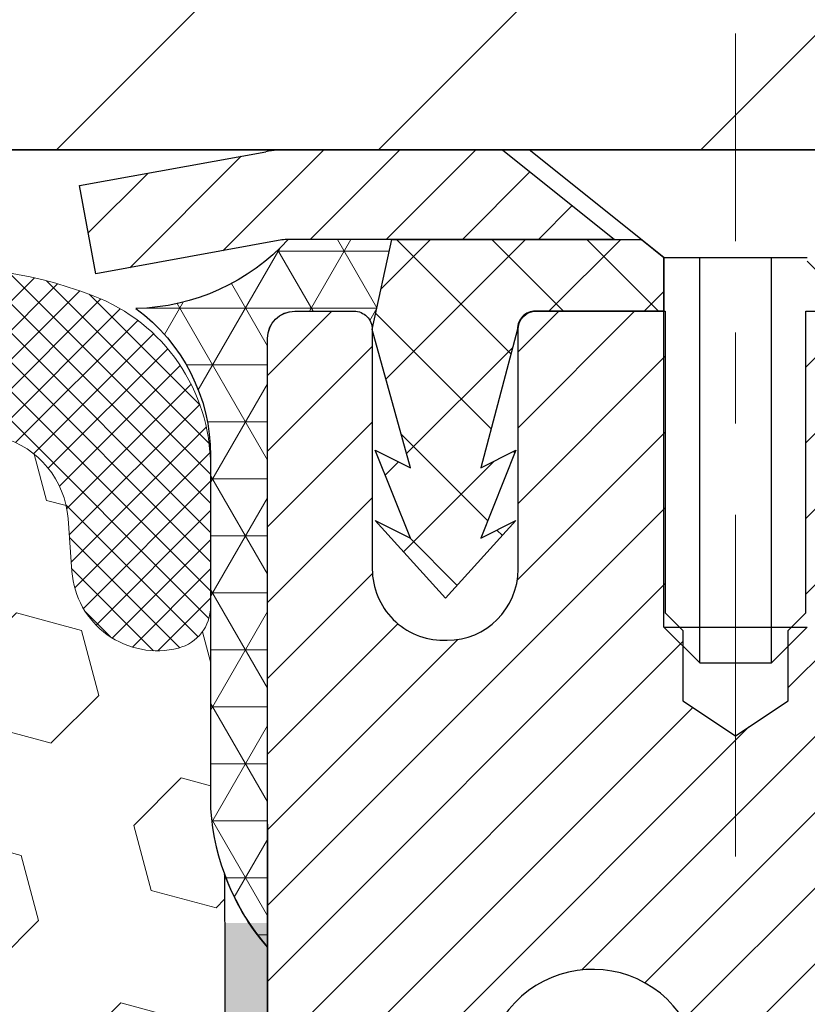
# Model space of a CAD drawing. Extents: x -308 to 3254, y -284 to 1977.
# Drawn here: x 17 to 17, y 15 to 17 of the extents above; entities that cross this region are included whole.
import ezdxf

# ---------------------------------------------------------------- set-up
doc = ezdxf.new("R2010")
doc.units = 0
doc.header["$LTSCALE"] = 5
doc.header["$MEASUREMENT"] = 0
doc.linetypes.add('CENTERX2', pattern=[4, 2.5, -0.5, 0.5, -0.5])
doc.layers.get('DEFPOINTS').update_dxf_attribs({"linetype": 'CONTINUOUS'})
for name, color, linetype, lineweight in [('CAPPING STRIP - H', 251, 'CONTINUOUS', 15), ('CAPPING STRIP - L', 7, 'CONTINUOUS', 25), ('CENTERLINE - L', 1, 'CENTERX2', 18), ('CONCRETE - L', 132, 'CONTINUOUS', 13), ('CORNER BEAD - H', 50, 'CONTINUOUS', 15), ('CORNER BEAD - L', 52, 'CONTINUOUS', 25), ('COVER PLATE - H', 251, 'CONTINUOUS', 13), ('COVER PLATE - L', 7, 'CONTINUOUS', 25), ('DIMS', 50, 'CONTINUOUS', 25), ('EPOXY ADHESIVE - H', 50, 'CONTINUOUS', 15), ('EPOXY ADHESIVE - L', 52, 'CONTINUOUS', 25), ('FOAM INSERT - H', 150, 'CONTINUOUS', 9), ('MIG RETAINER - H', 251, 'CONTINUOUS', 20), ('MIG RETAINER - L', 7, 'CONTINUOUS', 30), ('PVC SIDESHEET - H', 170, 'CONTINUOUS', 20), ('PVC SIDESHEET - L', 150, 'CONTINUOUS', 25), ('SCREW - L', 1, 'CONTINUOUS', 25), ('SILICONE BELLOWS - H', 20, 'CONTINUOUS', 13), ('SILICONE BELLOWS - L', 22, 'CONTINUOUS', 13), ('TEXT - 4', 241, 'CONTINUOUS', 25)]:
    doc.layers.add(name, color=color, linetype=linetype, lineweight=lineweight)
doc.styles.add('ROMANS', font='romans', dxfattribs={"width": 0.9})
doc.dimstyles.get("Standard").update_dxf_attribs({"dimtxt": 0.18, "dimasz": 0.18, "dimexe": 0.18, "dimexo": 0.0625, "dimgap": 0.09, "dimtad": 0, "dimtih": 1, "dimtoh": 1, "dimdec": 4, "dimzin": 0, "dimdsep": 46, "dimtxsty": 'Standard', "dimcen": 0.09, "dimadec": 0, "dimazin": 0, "dimtfac": 1, "dimtdec": 4, "dimtofl": 0, "dimtmove": 0, "dimatfit": 3, "dimfxl": 1, "dimtolj": 1, "dimtzin": 0, "dimarcsym": 0})

# ---------------------------------------------------------------- blocks, each defined once
blk = doc.blocks.new('*D7')
at = {"layer": 'DEFPOINTS', "color": 0, "transparency": 16777216}
for p in [(19.36695038841202, 16.37460996701282), (17.10494923418531, 12.37460996701282), (27.18822155256641, 12.37460996701282)]:
    blk.add_point(p, dxfattribs=at)
at = {"layer": 'DIMS', "color": 0, "lineweight": -2, "transparency": 16777216}
for p, q in [((19.60695038841202, 16.37460996701282), (27.42822155256641, 16.37460996701282)), ((27.18822155256641, 16.13460996701282), (27.18822155256641, 15.01581441790662)), ((27.18822155256641, 12.61460996701282), (27.18822155256641, 13.89581441790662)), ((17.34494923418531, 12.37460996701282), (27.42822155256641, 12.37460996701282))]:
    blk.add_line(p, q, dxfattribs=at)
at = {"layer": 'DIMS', "color": 0, "transparency": 16777216}
for points in [[(27.14822155256641, 16.13460996701282), (27.22822155256641, 16.13460996701282), (27.18822155256641, 16.37460996701282)], [(27.14822155256641, 12.61460996701282), (27.22822155256641, 12.61460996701282), (27.18822155256641, 12.37460996701282)]]:
    blk.add_solid(points, dxfattribs=at)
at = {"layer": 'DIMS', "color": 0, "transparency": 16777216, "insert": (27.1882215525664, 14.45581441790663), "char_height": 0.24, "attachment_point": 5}
blk.add_mtext('\\A1;4 IN \\P [101.6mm]', dxfattribs=at)
blk = doc.blocks.new('*D8')
at = {"layer": 'DEFPOINTS', "color": 0, "transparency": 16777216}
for p in [(16.86695038841202, 15.87454428194645), (20.86695038841202, 15.87454428194485), (20.86695038841202, 15.14654887393469)]:
    blk.add_point(p, dxfattribs=at)
at = {"layer": 'DIMS', "color": 0, "lineweight": -2, "transparency": 16777216}
for p, q in [((16.86695038841202, 15.63454428194644), (16.86695038841202, 14.90654887393469)), ((20.86695038841202, 15.63454428194485), (20.86695038841202, 14.90654887393469)), ((17.10695038841202, 15.14654887393469), (18.01176272048654, 15.14654887393469)), ((20.62695038841202, 15.14654887393469), (20.29176272048655, 15.14654887393469))]:
    blk.add_line(p, q, dxfattribs=at)
at = {"layer": 'DIMS', "color": 0, "transparency": 16777216}
for points in [[(17.10695038841202, 15.18654887393469), (17.10695038841202, 15.1065488739347), (16.86695038841202, 15.14654887393469)], [(20.62695038841202, 15.18654887393469), (20.62695038841202, 15.1065488739347), (20.86695038841202, 15.14654887393469)]]:
    blk.add_solid(points, dxfattribs=at)
at = {"layer": 'DIMS', "color": 0, "transparency": 16777216, "insert": (19.15176272048654, 15.14654887393469), "char_height": 0.24, "attachment_point": 5}
blk.add_mtext('\\A1;4 IN \\P [101.6mm]', dxfattribs=at)
blk = doc.blocks.new('*D18')
at = {"layer": 'DEFPOINTS', "color": 0, "transparency": 16777216}
for p in [(19.61694923411187, 18.81289972682176), (9.116949234111814, 16.49954428194354), (19.61694923411187, 16.49954428194332)]:
    blk.add_point(p, dxfattribs=at)
at = {"layer": 'DIMS', "color": 0, "lineweight": -2, "transparency": 16777216}
for p, q in [((9.116949234111814, 16.73954428194354), (9.116949234111814, 19.05289972682176)), ((19.61694923411187, 16.73954428194331), (19.61694923411187, 19.05289972682176)), ((9.356949234111815, 18.81289972682176), (12.92585761195373, 18.81289972682176)), ((19.37694923411187, 18.81289972682176), (15.40585761195373, 18.81289972682176))]:
    blk.add_line(p, q, dxfattribs=at)
at = {"layer": 'DIMS', "color": 0, "transparency": 16777216}
for points in [[(9.356949234111815, 18.85289972682176), (9.356949234111815, 18.77289972682176), (9.116949234111814, 18.81289972682176)], [(19.37694923411187, 18.85289972682176), (19.37694923411187, 18.77289972682176), (19.61694923411187, 18.81289972682176)]]:
    blk.add_solid(points, dxfattribs=at)
at = {"layer": 'DIMS', "color": 0, "transparency": 16777216, "insert": (14.16585761195373, 18.81289972682176), "char_height": 0.24, "attachment_point": 5}
blk.add_mtext('\\A1;10 1/2 IN\\P [266.7mm]', dxfattribs=at)

msp = doc.modelspace()

# ---------------------------------------------------------------- hatches: boundary and pattern name
at = {"layer": 'CAPPING STRIP - H'}
h = msp.add_hatch(dxfattribs=at)
h.set_pattern_fill('ANSI31', color=256, scale=0.47244, angle=90, style=0)
h.set_pattern_definition([(45.00000000000001, (-979.3834032404425, 433.4101906922373), (0.04175819096297156, -0.04175819096297156), [])])
edge = h.paths.add_edge_path()
edge.add_line((16.67843620306434, 16.23833715845706), (16.66082943902342, 16.3351743606828))
edge.add_line((16.66082943902342, 16.33517436068258), (16.86513947884436, 16.37232164065074))
edge.add_arc((16.88978894850464, 16.23674955753939), 0.1377947244043846, 90.00000000099271, 100.30484647022479, ccw=False)
edge.add_line((16.88978894850237, 16.37454428194394), (17.1246362894139, 16.37454428194394))
edge.add_line((17.1246362894139, 16.37454428194394), (17.24766729335164, 16.27611947879371))
edge.add_line((17.24766729335164, 16.27611947879371), (16.88978894850237, 16.27611947879371))
edge.add_arc((16.8897889485051, 16.23674955752643), 0.03936992126728001, 90.00000000430171, 100.3048464714298)
edge.add_line((16.88274624288573, 16.27548443842386), (16.67843620306434, 16.23833715845683))
edge = h.paths.add_edge_path()
edge.add_arc((17.91203471461353, 16.23674955753348), 0.03936992126011774, 359.9999999998346, 449.9999999998345)
edge.add_line((17.91203471461398, 16.27611947879371), (17.51341426185621, 16.27611947879371))
edge.add_line((17.51341426185621, 16.27611947879371), (17.63644526579395, 16.37454428194394))
edge.add_line((17.63644526579395, 16.37454428194394), (17.95140463587353, 16.37454428194394))
edge.add_arc((17.95140463587308, 16.27611947879371), 0.09842480315012381, -6.622258297284134e-11, 89.99999999993378, ccw=False)
edge.add_line((18.04982943902354, 16.27611947879371), (18.04982943902354, 15.7249405811532))
edge.add_line((18.04982943902354, 15.7249405811532), (17.95140463587353, 15.7249405811532))
edge.add_line((17.95140463587353, 15.7249405811532), (17.95140463587398, 16.23674955753348))
at = {"layer": 'CORNER BEAD - H'}
h = msp.add_hatch(dxfattribs=at)
h.set_pattern_fill('NET3', color=256, scale=0.4999999999999999, style=0)
h.set_pattern_definition([(0, (1.651190462401189, 3.263311176726237), (0, 0.06249999999999999), []), (59.99999999999999, (1.651190462401189, 3.263311176726237), (-0.05412658773652741, 0.03125), []), (120, (1.651190462401189, 3.263311176726237), (-0.05412658773652741, -0.03124999999999998), [])])
edge = h.paths.add_edge_path()
edge.add_line((16.86695038841202, 15.49954428194417), (16.86695038841202, 16.16764103796448))
edge.add_arc((16.89694923411929, 16.16737787212117), 0.03000000000084305, 90.00000000199492, 179.4973838155533, ccw=False)
edge.add_line((16.89694923411838, 16.19737787212205), (16.96194923411889, 16.19737787212273))
edge.add_arc((16.96194923411934, 16.17737787212275), 0.01999999999988233, -3.765876499528531e-10, 90.00000000093638, ccw=False)
edge.add_line((16.98194923411887, 16.17737787212252), (17.00333574929249, 16.27611947879348))
edge.add_line((17.00333574929249, 16.27611947879371), (16.88978894853011, 16.27611947882145))
edge.add_arc((16.71799209202339, 16.43279161803492), 0.2325087506123884, 271.11773452871296, 317.6363851722124, ccw=False)
edge.add_arc((16.6045773024411, 16.03896733248428), 0.1998730963483642, -0.01846349675088277, 53.8340477884654, ccw=False)
edge.add_line((16.80445038841157, 16.03890292361814), (16.80445038841157, 15.6512885180531))
edge.add_arc((17.06371926443393, 15.66933218959855), 0.2598959871883705, 183.9810485659171, 220.7902489381453)
at = {"layer": 'COVER PLATE - H'}
h = msp.add_hatch(dxfattribs=at)
h.set_pattern_fill('ANSI31', color=252, scale=2, style=0)
h.set_pattern_definition([(45, (88.73040456808923, 3.263311176725608), (-0.1767766952966368, 0.1767766952966369), [])])
h.paths.add_polyline_path([(14.83569923411181, 16.74954428194354), (14.52319923411181, 16.43704428194354), (14.52319923411181, 16.37454428194377), (19.61694923411181, 16.37454428194388), (19.61694923411193, 16.49954428194343), (18.19912877920726, 16.74954428194346)])
at = {"layer": 'EPOXY ADHESIVE - H'}
h = msp.add_hatch(dxfattribs=at)
h.set_pattern_fill('AR-SAND', color=256, scale=0.03937007874015701, style=0)
h.set_pattern_definition([(142.5, (4.405602684429084, -11.22898914587256), (0.002480053468882181, 0.07585920350445416), [0, -0.05984251968503865, 0, -0.06692913385826692, 0, -0.06397637795275514]), (172.5, (4.405602684429084, -11.22898914587256), (-0.06967624823888606, 0.1111081128043191), [0, -0.03228346456692874, 0, -0.05393700787401511, 0, -0.02066929133858243]), (212.5, (4.454027881279615, -11.22898914587256), (-0.1226040103051755, 0.0002227973833450563), [0, -0.01968503937007834, 0, -0.07086614173228196, 0, -0.09251968503936832]), (222.5, (4.454027881279615, -11.22898914587256), (-0.118351441124892, 0.03455415609977317), [0, -0.009842519685039174, 0, -0.04645669291338495, 0, -0.05314960629921165])])
h.paths.add_polyline_path([(17.05930354955302, 13.01926563656696), (17.05289200437068, 12.80788577037299), (17.03366101589148, 12.64775024861945), (17.05289200437068, 12.58369648422638), (17.04058068809303, 12.3745442819444), (17.10494923411619, 12.3745442819444), (17.1049496380196, 12.97628287064538), (17.10494923411574, 13.46537688030151), (16.86695315173114, 13.46537787212253), (16.86695706933364, 13.87454478193502), (16.86695038841202, 14.12454428194417), (16.86695038841248, 15.52611908509346), (16.81993793622399, 15.52611908509369), (16.82103001946774, 15.26617995721779), (16.83800712005035, 15.1527968189015), (16.82130354955228, 15.05385371348337), (16.81489200436994, 14.8424738472894), (16.79566101589074, 14.68233832553586), (16.81489200436994, 14.61828456114279), (16.80207256107309, 14.40049998497296), (16.79566101589074, 14.25770753479481), (16.81489200436994, 14.0143018971761), (16.80207256107309, 13.80932674095846), (16.81489200436994, 13.46983934597882), (16.81489200436994, 13.41151523957194), (16.86249559547963, 13.42225290174372), (16.93748772147177, 13.42257204717578), (17.0582831443125, 13.40936411311134), (17.05903001946848, 13.23159188030138), (17.07600712005109, 13.11820874198509)])
at = {"layer": 'FOAM INSERT - H'}
h = msp.add_hatch(dxfattribs=at)
h.set_pattern_fill('HEX', color=256, scale=0.590551181102362, angle=45, style=0)
h.set_pattern_definition([(45, (0, 0.7213566677584282), (-0.09040931629367041, 0.09040931629367042), [0.07381889763779526, -0.1476377952755905]), (165, (0, 0.7213566677584282), (-0.03309210650226577, -0.1235014227959361), [0.07381889763779526, -0.1476377952755905]), (105, (0.05219784309940064, 0.7735545108578289), (-0.1235014227959362, -0.03309210650226572), [0.07381889763779526, -0.1476377952755905])])
edge = h.paths.add_edge_path()
edge.add_line((16.81488969576952, 14.61828456114279), (16.80207025247267, 14.40049998497296))
edge.add_line((16.80207025247267, 14.40049998497296), (16.79565870729033, 14.25770753479481))
edge.add_line((16.79565870729033, 14.25770753479481), (16.81488969576952, 14.0143018971761))
edge.add_line((16.81488969576952, 14.0143018971761), (16.80207025247267, 13.80932674095846))
edge.add_line((16.80207025247267, 13.80932674095846), (16.81488969576952, 13.46983934597882))
edge.add_line((16.81488969576952, 13.46983934597882), (16.81488969576952, 13.41151523957194))
edge.add_line((16.81488969576952, 13.41151523957194), (16.86249328687921, 13.42225290174372))
edge.add_line((16.86249328687921, 13.42225290174372), (16.93748541287135, 13.42257204717578))
edge.add_line((16.93748541287135, 13.42257204717578), (17.05828083571254, 13.40936411311134))
edge.add_line((17.05828083571254, 13.40936411311134), (17.05902771086807, 13.23159188030138))
edge.add_line((17.05902771086807, 13.23159188030138), (17.07600481145067, 13.11820874198509))
edge.add_line((17.07600481145067, 13.11820874198509), (17.05930124095261, 13.01926563656696))
edge.add_line((17.05930124095261, 13.01926563656696), (17.05288969577026, 12.80788577037299))
edge.add_line((17.05288969577026, 12.80788577037299), (17.03365870729107, 12.64775024861945))
edge.add_line((17.03365870729107, 12.64775024861945), (17.05288969577026, 12.58369648422638))
edge.add_line((17.05288969577026, 12.58369648422638), (17.04057837949307, 12.3745442819444))
edge.add_line((17.04057837949307, 12.3745442819444), (14.74194923411181, 12.37454428194374))
edge.add_line((14.74194923411181, 12.37454428194374), (14.74194923411181, 14.03079428194388))
edge.add_arc((14.74194923411182, 14.21829428194389), 0.1875000000000018, 180.0000000000006, 269.9999999999995, ccw=False)
edge.add_line((14.55444923411181, 14.21829428194388), (14.55444923411181, 14.53079428194388))
edge.add_arc((14.74194923411182, 14.53079428194388), 0.1875000000000018, 450.0000000000005, 539.9999999999995, ccw=False)
edge.add_line((14.74194923411181, 14.71829428194388), (14.74194923411181, 15.49954428194373))
edge.add_arc((14.54518035808968, 15.66933218959797), 0.2598959871883757, 319.2097510618552, 356.0189514340826)
edge.add_line((14.80444923411181, 15.6512885180526), (14.80444923411181, 15.87321926557549))
edge.add_arc((14.85132423411195, 15.87321926557545), 0.04687500000013145, 539.9999999999478, 615.5224878214087)
edge.add_arc((14.8630429841003, 15.91860578917806), 0.0937500000110116, 255.5224878268092, 355.8048724065935)
edge.add_line((14.95654179990134, 15.91174765926779), (14.96082363125566, 15.97012307148699))
edge.add_arc((15.06055570142859, 15.96280773290434), 0.09999999999777806, 465.0305295858651, 535.8048723992898, ccw=False)
edge.add_arc((15.10664763939937, 15.79115618336648), 0.277732161422357, 380.50410292274637, 465.030529587705, ccw=False)
edge.add_arc((15.45554843675563, 15.91860578918566), 0.09374999999957237, 198.7707668937075, 341.2292331062925)
edge.add_arc((15.80444923411193, 15.79115618336646), 0.2777321614223936, 380.5041029227511, 519.4958970772536, ccw=False)
edge.add_arc((16.1528395550069, 15.91789314737099), 0.09303875861281012, 198.4564001292684, 341.5435998707174)
edge.add_arc((16.50122987590484, 15.791156183368), 0.2777321614246485, 434.6214676498639, 519.4958970777652, ccw=False)
edge.add_arc((16.54836353342921, 15.96252461550493), 0.09999999999995271, 364.1951275989084, 434.6214676493081, ccw=False)
edge.add_line((16.64809560360453, 15.9698399540846), (16.6523566683224, 15.91174765926764))
edge.add_arc((16.74585548411181, 15.91860578918612), 0.09375000000000751, 184.1951275989311, 284.4775121787553)
edge.add_arc((16.7575742341225, 15.87321926558923), 0.04687499998908314, 284.4775121615306, 359.597906340202)
edge.add_line((16.80444807981161, 15.87289030618339), (16.80444807981161, 15.6512885180531))
edge.add_arc((17.0637169558338, 15.6693321895985), 0.2598959871884366, 183.9810485659235, 200.1382916809897)
edge.add_line((16.81970987377775, 15.57985332023179), (16.82102771086733, 15.26617995721779))
edge.add_line((16.82102771086733, 15.26617995721779), (16.83800481144993, 15.1527968189015))
edge.add_line((16.83800481144993, 15.1527968189015), (16.82130124095187, 15.05385371348337))
edge.add_line((16.82130124095187, 15.05385371348337), (16.81488969576952, 14.8424738472894))
edge.add_line((16.81488969576952, 14.8424738472894), (16.79565870729033, 14.68233832553586))
edge.add_line((16.79565870729033, 14.68233832553586), (16.81488969576952, 14.61828456114279))
at = {"layer": 'MIG RETAINER - H'}
h = msp.add_hatch(dxfattribs=at)
h.set_pattern_fill('ANSI31', color=256, scale=0.47, style=0)
h.set_pattern_definition([(45, (-929.876659046126, -421.8869787499199), (-0.04154252339470966, 0.04154252339470967), [])])
h.paths.add_polyline_path([(16.86694923411318, 13.46537947876061), (16.86694923411181, 14.16649638589491), (16.94124556839409, 14.23108120395512), (17.1049492341121, 14.23108120395512), (17.10494923411255, 13.46537947876061)])
edge = h.paths.add_edge_path()
edge.add_arc((17.6469492341102, 15.91437947876296), 0.07800000000003138, 270.000000000501, 360.0000000000418)
edge.add_line((17.72494923411017, 15.91437947876296), (17.72494923410972, 16.17737947875992))
edge.add_arc((17.74494923411015, 16.17737947876015), 0.02000000000020918, 90.00000000195422, 180.0000000006514, ccw=False)
edge.add_line((17.7449492341097, 16.19737947876036), (17.83194923410969, 16.19737947876218))
edge.add_arc((17.83194923411014, 16.1673794787622), 0.03000000000002956, 2.1719870346714742e-10, 90.0000000013028, ccw=False)
edge.add_line((17.86194923410989, 16.16737947876243), (17.8619492341108, 15.6323794787553))
edge.add_arc((17.70494923411064, 15.63237947875507), 0.1569999999999254, -90.00000000033191, 6.230038707144558e-11, ccw=False)
edge.add_line((17.70494923410973, 15.47537947875515), (17.53868891915266, 15.47537947875606))
edge.add_arc((17.53868891916312, 15.39663979372438), 0.07873968503150763, 90.00000000777618, 177.4144840053407)
edge.add_arc((17.34514646009706, 15.40537947875999), 0.114999999999426, 275.2124696741832, 357.41448399788595, ccw=False)
edge.add_arc((17.3537771454225, 15.3107723370066), 0.02000000000000517, 160.3257550186187, 275.2124696744299, ccw=False)
edge.add_arc((17.22373017899093, 15.35726995119478), 0.1181095275611714, 340.3257550185371, 642.6342225154141)
edge.add_arc((17.25393833915126, 15.2225045674237), 0.02000000000040289, -10.621520467928804, 102.63422251394002, ccw=False)
edge.add_arc((17.19594923411108, 15.23337947876155), 0.07899999999997757, 270.0000000008245, 349.3784795304081, ccw=False)
edge.add_line((17.19594923411245, 15.1543794787616), (17.12194923411101, 15.15437947876046))
edge.add_arc((17.12194923411147, 15.13737947876041), 0.01699999999999591, 90.00000000076633, 180)
edge.add_line((17.10494923411119, 15.13737947876041), (17.10494923411164, 14.54367775356571))
edge.add_line((17.1049492341121, 14.54367775356571), (16.94124556839409, 14.54367775356571))
edge.add_line((16.94124556839409, 14.54367775356571), (16.86694923411181, 14.60826257162592))
edge.add_line((16.86694923411181, 14.60826257162615), (16.86694923411, 16.1673794787597))
edge.add_arc((16.89694923410974, 16.1673794787597), 0.02999999999985903, 90.00000000043423, 180.0000000002171, ccw=False)
edge.add_line((16.89694923410974, 16.19737947875968), (16.9619492341098, 16.19737947876036))
edge.add_arc((16.96194923411025, 16.17737947876015), 0.01999999999998181, 0, 90.00000000065143, ccw=False)
edge.add_line((16.98194923411023, 16.17737947876015), (16.98194923411069, 15.91437947875864))
edge.add_arc((17.05994923411021, 15.91437947875886), 0.07799999999997453, 180.0000000000835, 270.0000000004176)
edge.add_line((17.05994923411112, 15.83637947875889), (17.06394923411102, 15.83637947875889))
edge.add_arc((17.06394923411057, 15.91437947875886), 0.07799999999986085, 270.000000000334, 360.0000000001671)
edge.add_line((17.14194923411054, 15.91437947875909), (17.14194923411009, 16.17737947875969))
edge.add_arc((17.16194923411007, 16.17737947875969), 0.01999999999998181, 90.00000000032571, 180, ccw=False)
edge.add_line((17.16194923411007, 16.19737947875968), (17.30339588216651, 16.19737947876058))
edge.add_line((17.30339588216606, 16.19737947876058), (17.30339588216606, 15.86648427254329))
edge.add_line((17.30339588216606, 15.86648427254329), (17.32268144456378, 15.84715366564149))
edge.add_line((17.32268144456378, 15.84715366564149), (17.32268144456378, 15.77001141605627))
edge.add_line((17.32268144456378, 15.77001141605627), (17.38053813175242, 15.73144029126331))
edge.add_line((17.38053813175242, 15.73144029126331), (17.43839481894105, 15.77001141605627))
edge.add_line((17.43839481894105, 15.77001141605627), (17.43839481894105, 15.84715366564149))
edge.add_line((17.43839481894105, 15.84715366564149), (17.45768038133787, 15.8664392280374))
edge.add_line((17.45768038133787, 15.86643922803762), (17.45768038133787, 16.19737947876081))
edge.add_line((17.45768038133787, 16.19737947876058), (17.54494923410988, 16.19737947876081))
edge.add_arc((17.54494923410988, 16.17737947876083), 0.01999999999998181, 0, 90, ccw=False)
edge.add_line((17.56494923410986, 16.17737947876083), (17.56494923411032, 15.91437947876273))
edge.add_arc((17.64294923411029, 15.91437947876296), 0.07800000000008822, 180.000000000167, 270.000000000334)
edge.add_line((17.64294923411074, 15.83637947876275), (17.64694923411065, 15.83637947876275))
at = {"layer": 'PVC SIDESHEET - H'}
h = msp.add_hatch(dxfattribs=at)
h.set_pattern_fill('ANSI37', color=256, scale=0.59055, style=0)
h.set_pattern_definition([(135, (2963.537298766125, -470.7995843096425), (0.05219773870371444, 0.05219773870371446), []), (45.00000000000001, (2963.537298766125, -470.7995843096425), (0.05219773870371445, -0.05219773870371446), [])])
edge = h.paths.add_edge_path()
edge.add_line((16.9819492340211, 16.17737985957627), (17.00333574927521, 16.27611947879325))
edge.add_line((17.00333574927521, 16.27611947879325), (17.2771886708569, 16.27611947879371))
edge.add_line((17.2771886708569, 16.27611947879371), (17.30179487164463, 16.25643451816348))
edge.add_line((17.30179487164463, 16.25643451816348), (17.30179487164463, 16.19737947880197))
edge.add_line((17.30179487164463, 16.19737947880174), (17.16081718968911, 16.19737947880128))
edge.add_arc((17.16081718968911, 16.1776944788013), 0.01968500000009499, 90.00000000115816, 179.9999999998346)
edge.add_line((17.14113218968936, 16.17769447880153), (17.10096346876793, 16.02549831298768))
edge.add_line((17.10096346876793, 16.02549831298768), (17.13953474784506, 16.04478395252602))
edge.add_line((17.13953474784506, 16.04478395252602), (17.10096346876793, 15.94835575483137))
edge.add_line((17.10096346876747, 15.94835575483137), (17.13953474784506, 15.96764139437062))
edge.add_line((17.13953474784506, 15.96764139437062), (17.06239218969034, 15.88241947880113))
edge.add_line((17.06239218969034, 15.88241947880136), (16.98524963153471, 15.96764139437039))
edge.add_line((16.98524963153471, 15.96764139437039), (17.02382091061139, 15.9483557548316))
edge.add_line((17.02382091061139, 15.9483557548316), (16.98524963153426, 16.04478395252579))
edge.add_line((16.98524963153471, 16.04478395252579), (17.0238209106123, 16.02549831298723))
edge.add_line((17.0238209106123, 16.02549831298723), (16.9819492340211, 16.17737985957649))
h = msp.add_hatch(dxfattribs=at)
h.set_pattern_fill('ANSI37', color=256, scale=0.59055, style=0)
h.set_pattern_definition([(45, (-166.9192297008722, -105.5614105621527), (-0.05219773870371446, 0.05219773870371446), []), (135, (-166.9192297008722, -105.5614105621527), (-0.05219773870371446, -0.05219773870371446), [])])
h.paths.add_polyline_path([(17.43959274612138, 15.16615994005622), (17.43959274612092, 15.24003173637346, -0.2544175294253038), (17.4899462755406, 15.33258477745369), (17.71081613779637, 15.47548913666504, 0.4033078353723514), (17.8619492341108, 15.6323794787553), (17.8619492341108, 15.65722944475022, 0.02353096692885778), (17.86282024611995, 15.67572697880371), (17.86282024611813, 16.1737574788034, 0.4142135623729873), (17.83919824611797, 16.19737947880333), (17.45927774635442, 16.19737947880219), (17.45927774635442, 16.25643459434844), (17.48388385191214, 16.27611947879439), (17.82229067899465, 16.2761194787953, -0.4142135623730915), (17.93252667899509, 16.16588347879577), (17.932526678996, 15.67572697880371, -0.213440768600962), (17.84366008994078, 15.47703462537504), (17.52844214948522, 15.27308639390197, 0.2544175294251872), (17.51045874612095, 15.24003173637323), (17.5104587461214, 15.16615994005622), (17.51045874612095, 14.98370183909777, 0.3306422189433676), (17.55242944874766, 14.92717202565098), (17.57618972064614, 14.92010041400988), (17.59924732061785, 14.91284024966228), (17.62192310080712, 14.90502043990444), (17.64406076847212, 14.89641190149007), (17.6655040308728, 14.88678555117315), (17.68609659526777, 14.87591230570786), (17.7056821689161, 14.86356308184793), (17.72410449047351, 14.8495088843057), (17.74124957227372, 14.83363914411996), (17.75712923168652, 14.81619572509965), (17.7717785830618, 14.79748575567681), (17.78523274074718, 14.77781636428324), (17.79752713830879, 14.75749260409919), (17.80871281874892, 14.73671805013976), (17.81886317622769, 14.71555097081671), (17.82805263508129, 14.69403643899534), (17.8363505428037, 14.67220486460508), (17.84382398628753, 14.65008012850797), (17.85054004207717, 14.62768608167687), (17.85656578671563, 14.60504657508443), (17.86196829674822, 14.58218545970351), (17.86681464871793, 14.55912658650721), (17.87117191916963, 14.53589380646793), (17.87510718464677, 14.51251097055854), (17.87868752169373, 14.48900192975214), (17.88198000685446, 14.46539053502113), (17.88505171667288, 14.44170063733884), (17.88796972769336, 14.41795608767768), (17.89080111645939, 14.39418073701075, -0.05933499155532457), (17.89078846875003, 14.38021380361318), (17.88796972769336, 14.35654465656456), (17.88505171667333, 14.3328001069034), (17.88198000685446, 14.30911020922111), (17.87868752169373, 14.28549881449033), (17.87510718464677, 14.26198977368393), (17.87117191916963, 14.23860693777454), (17.86681464871793, 14.21537415773526), (17.86196829674822, 14.19231528453873), (17.85656578671563, 14.16945416915781), (17.85054004207717, 14.14681466256559), (17.84382398628753, 14.12442061573427), (17.8363505428037, 14.10229587963716), (17.82805263508129, 14.08046430524712), (17.81886317622769, 14.05894977342576), (17.80871281874892, 14.03778269410271), (17.79752713830879, 14.01700814014305), (17.78523274074718, 13.99668437995922), (17.77177858306135, 13.97701498856566), (17.75712923168652, 13.95830501914282), (17.74124957227372, 13.94086160012251), (17.72410449047351, 13.92499185993677), (17.7056821689161, 13.91093766239453), (17.68609659526777, 13.89858843853461), (17.6655040308728, 13.88771519306932), (17.64406076847212, 13.87808884275239), (17.62192310080712, 13.86948030433803), (17.59924732061785, 13.86166049457995), (17.57618972064614, 13.85440033023236), (17.55290659363294, 13.84747072804919, 0.3329817396557117), (17.51045874612095, 13.79079890514538), (17.43959274613093, 13.79079890514538), (17.43959274612092, 13.80575378098445, -0.3608117966093517), (17.52947536013693, 13.91409451835955), (17.54979317681858, 13.91844051142164), (17.56993655941272, 13.92320297424329), (17.58973107383275, 13.92879837658404), (17.60900228599115, 13.93564318820347), (17.62757725808063, 13.94414611495484), (17.64533355632869, 13.9544538070162), (17.66221023511292, 13.96639386443428), (17.67815006861878, 13.97977458589583), (17.69309583103126, 13.99440427008824), (17.70699029653582, 14.01009121569848), (17.71977623931701, 14.02664372141374), (17.73140757031109, 14.04388055717334), (17.74192351191363, 14.06170070642395), (17.75140273127903, 14.08004024027094), (17.75992410902512, 14.09883543052718), (17.7675665257679, 14.11802254900511), (17.77440886212565, 14.13753786751761), (17.78052999871483, 14.15731765787712), (17.78600881615279, 14.17729819189652), (17.79092419505645, 14.19741574138823), (17.79535442023001, 14.21760780950274), (17.79936408348516, 14.23784019802918), (17.8030040895905, 14.25810699510214), (17.8063247486902, 14.27840351773682), (17.80937637092751, 14.29872508294773), (17.81220926644795, 14.31906700775005), (17.81487374539523, 14.33942460915853), (17.81742011791351, 14.3597932041879), (17.81988674498911, 14.38006988291125, 0.06060086340155051), (17.81989869414696, 14.39433263438935), (17.81742011791351, 14.41470754005434), (17.81487374539523, 14.43507613508394), (17.81220926644795, 14.45543373649219), (17.80937637092751, 14.47577566129474), (17.8063247486902, 14.49609722650564), (17.8030040895905, 14.51639374914032), (17.79936408348516, 14.53666054621329), (17.79535442023001, 14.5568929347395), (17.79092419505645, 14.57708500285424), (17.78600881615279, 14.59720255234595), (17.78052999871483, 14.61718308636535), (17.77440886212565, 14.63696287672485), (17.7675665257679, 14.65647819523736), (17.75992410902512, 14.67566531371529), (17.75140273127903, 14.69446050397153), (17.74192351191363, 14.71280003781851), (17.73140757031109, 14.73062018706912), (17.71977623931701, 14.74785702282873), (17.70699029653582, 14.76440952854398), (17.69309583103126, 14.78009647415422), (17.67815006861878, 14.79472615834664), (17.66221023511292, 14.80810687980818), (17.64533355632869, 14.82004693722627), (17.62757725808063, 14.83035462928763), (17.60900228599115, 14.83885755603876), (17.58973107383275, 14.84570236765842), (17.56993655941272, 14.85129776999918), (17.54979317681858, 14.85606023282083), (17.52947536013693, 14.86040622588292, -0.3608117966100778), (17.43959274612092, 14.96874696325802)])
at = {"layer": 'SILICONE BELLOWS - H'}
h = msp.add_hatch(dxfattribs=at)
h.set_pattern_fill('ANSI37', color=256, scale=0.1812307692189964, style=0)
h.set_pattern_definition([(135, (393.3276299966677, -19.30651866109284), (0.01601868823430082, 0.01601868823430083), []), (45.00000000000001, (393.3276299966677, -19.30651866109284), (0.01601868823430083, -0.01601868823430082), [])])
edge = h.paths.add_edge_path()
edge.add_arc((16.50122987590481, 15.791156183368), 0.2777321614246225, 434.62146764985835, 519.495897077763, ccw=False)
edge.add_arc((16.54836353342927, 15.96252461550488), 0.09999999999997998, 364.1951275989338, 434.6214676493472, ccw=False)
edge.add_line((16.64809560360453, 15.9698399540846), (16.6523566683224, 15.91174765926764))
edge.add_arc((16.74585548411181, 15.91860578918612), 0.09375000000001119, 184.195127598932, 284.4775121787526)
edge.add_arc((16.7575742341225, 15.87321926558923), 0.04687499998908703, 284.4775121615316, 359.9999999828036)
edge.add_line((16.80444923411159, 15.87321926557517), (16.8044492341117, 16.02743292178912))
edge.add_arc((16.60444923412155, 16.027432921775), 0.1999999999902116, 360.0000000040446, 429.1100626211884)
edge.add_arc((16.50225082882383, 15.75966065151854), 0.4866121120226227, 429.1100626171119, 482.9033331402017)
edge.add_arc((16.34251940064365, 16.01260759747963), 0.1875000000000304, 483.9111920467665, 539.0000000000072)
edge.add_line((16.15504795780174, 16.0158799236866), (16.15335003146828, 15.91860578918607))
edge.add_line((16.15335003146828, 15.91860578918607), (16.15165210513481, 16.01587992368663))
edge.add_arc((15.96418066229347, 16.01260759747895), 0.1874999999995882, 361.0000000002125, 416.0888079534606)
edge.add_arc((15.80444923411181, 15.7596606515183), 0.4866121120225958, 417.0966668597125, 482.9033331402031)
edge.add_arc((15.64471780593061, 16.01260759747922), 0.1874999999996409, 483.9111920465116, 538.9999999998096)
edge.add_line((15.45724636308927, 16.01587992368683), (15.45554843675581, 15.91860578918611))
edge.add_line((15.45554843675569, 15.91860578918611), (15.45385051042211, 16.015879923687))
edge.add_arc((15.26637906758032, 16.01260759747991), 0.1874999999999758, 361.0000000000301, 416.0888079533105)
edge.add_arc((15.10664763937774, 15.75966065152161), 0.4866121120323719, 417.0966668574359, 470.8899373804512)
edge.add_arc((15.00444923411209, 16.02743292179021), 0.2000000000000403, 470.8899373827186, 539.999999999886)
edge.add_line((14.80444923411204, 16.02743292179061), (14.80444923411181, 15.87321926557532))
edge.add_arc((14.85132423411193, 15.87321926557538), 0.04687500000005684, 180.0000000000695, 255.5224878213407)
edge.add_arc((14.86304298410022, 15.91860578917807), 0.09375000001102392, 255.5224878267888, 355.8048724065912)
edge.add_line((14.95654179990134, 15.91174765926779), (14.96082363125566, 15.97012307148699))
edge.add_arc((15.06055570142854, 15.96280773290438), 0.09999999999772902, 465.0305295858773, 535.8048723993113, ccw=False)
edge.add_arc((15.10664763939934, 15.79115618336644), 0.2777321614223982, 380.5041029227514, 465.0305295877085, ccw=False)
edge.add_arc((15.45554843675558, 15.91860578918566), 0.09374999999957237, 198.7707668937075, 341.2292331062925)
edge.add_arc((15.80444923411193, 15.79115618336646), 0.2777321614223915, 380.5041029227514, 519.4958970772527, ccw=False)
edge.add_arc((16.15335003146839, 15.91860578918607), 0.09374999999985957, 198.7707668939001, 341.2292331060782)

# ---------------------------------------------------------------- linework, layer by layer
at = {"layer": 'CAPPING STRIP - L'}
for p, q in [((16.66082943902342, 16.33517436068326), (16.86513947884436, 16.37232164065074)), ((16.88978894850237, 16.37454428194394), (17.1246362894139, 16.37454428194394)), ((17.1246362894139, 16.37454428194394), (17.24766729335164, 16.27611947879371)), ((16.67843620306434, 16.23833715845706), (16.66082943902342, 16.33517436068326)), ((16.88274624288573, 16.27548443842386), (16.67843620306434, 16.23833715845706)), ((17.24766729335164, 16.27611947879371), (16.88978894850237, 16.27611947879371))]:
    msp.add_line(p, q, dxfattribs=at)
for centre, radius, start, end in [((16.8897889485051, 16.23674955753302), 0.13779472441075, 90.00000000122455, 100.3048464699728), ((16.88978894850464, 16.23674955753257), 0.03936992126108407, 90.00000000346529, 100.3048464722256)]:
    msp.add_arc(centre, radius, start, end, dxfattribs=at)
at = {"layer": 'CENTERLINE - L', "ltscale": 0.03}
for p, q in [((17.38053471463667, 15.5991446471395), (17.38053471463667, 16.50217668493486)), ((17.38053471463667, 15.5991446471395), (17.38053471463667, 16.50217668493486)), ((17.3805377461203, 15.59914660883908), (17.3805377461203, 16.50217684057032)), ((17.3805377461203, 15.59914660883908), (17.3805377461203, 16.50217684057032))]:
    msp.add_line(p, q, dxfattribs=at)
at = {"layer": 'CONCRETE - L'}
msp.add_line((26.16265579495843, 16.37460996701236), (16.86695038841202, 16.37460996701259), dxfattribs=at)
at = {"layer": 'CORNER BEAD - L'}
msp.add_lwpolyline([(16.86695038841202, 15.49954428194417), (16.86695038841202, 16.16764103796402, -0.4116465408379801), (16.89694923411884, 16.19737787212205), (16.96194923411889, 16.19737787212251, -0.4142135623759566), (16.98194923411887, 16.17737787212252), (17.00333574929249, 16.27611947879371), (16.88978894852238, 16.27611947879393, -0.2058101029883185), (16.7225276193771, 16.20032710869453, -0.2393982309178447), (16.80445038841157, 16.03890292361814), (16.80445038841202, 15.6512885180531, 0.1620058556709634)], format="xyb", close=True, dxfattribs=at)
at = {"layer": 'COVER PLATE - L'}
for p, q in [((9.116949234111814, 16.37454428194368), (19.61694923411181, 16.37454428194388)), ((16.88978894850215, 16.37454428194377), (11.84410951972147, 16.37454428194377)), ((16.86694923411181, 16.37454428194377), (11.86694923411181, 16.37454428194377))]:
    msp.add_line(p, q, dxfattribs=at)
at = {"layer": 'EPOXY ADHESIVE - L'}
msp.add_lwpolyline([(16.86695038841202, 14.12454428194417), (16.86695038841202, 15.49954428194417, -0.09035585911721113), (16.81971218237817, 15.57985332023179), (16.82103001946774, 15.26617995721779)], format="xyb", dxfattribs=at)
at = {"layer": 'MIG RETAINER - L'}
for points in [[(16.86694923411181, 14.60826257162615), (16.86694923411, 16.16737947875948, -0.4142135623706347), (16.89694923410974, 16.19737947875968), (16.9619492341098, 16.19737947876013, -0.4142135623754759), (16.98194923411023, 16.17737947876015), (16.98194923411023, 15.91437947875886, 0.4142135623747433), (17.05994923411112, 15.83637947875889), (17.06394923411102, 15.83637947875889, 0.4142135623714135), (17.14194923411054, 15.91437947875909), (17.14194923411009, 16.17737947875969, -0.4142135623714468), (17.16194923411007, 16.19737947875968), (17.30339588216606, 16.19737947876058), (17.30339588216606, 15.86648427254329), (17.32268144456378, 15.84715366564149), (17.32268144456378, 15.77001141605627), (17.38053813175242, 15.73144029126331), (17.43839481894105, 15.77001141605627), (17.43839481894105, 15.84715366564149), (17.45768038133787, 15.86643922803762), (17.45768038133787, 16.19737947876058), (17.54494923410988, 16.19737947876081, -0.4142135623735612)], [(17.33494470587533, 15.31750577748824, 3.888295204768812), (17.24956381688747, 15.24202029326159, -0.5387583055402678)]]:
    msp.add_lwpolyline(points, format="xyb", dxfattribs=at)
at = {"layer": 'PVC SIDESHEET - L'}
msp.add_lwpolyline([(17.30179487164463, 16.25643451816348), (17.30179487164463, 16.19737947880174), (17.16081718968866, 16.19737947880151, 0.414213562373518), (17.14113218968845, 16.17769447880153), (17.10096346876702, 16.02549831298723), (17.13953474784461, 16.04478395252625), (17.10096346876702, 15.94835575483183), (17.13953474784461, 15.96764139437085), (17.06239218968943, 15.88241947880113), (16.9852496315338, 15.96764139437039), (17.02382091061139, 15.9483557548316), (16.9852496315338, 16.04478395252579), (17.02382091061139, 16.025498312987), (16.98194923402019, 16.17737985957672), (17.00333574927475, 16.27611947879325), (17.27718867085645, 16.27611947879393)], format="xyb", close=True, dxfattribs=at)
at = {"layer": 'SCREW - L'}
for p, q in [((17.15415766691962, 16.37454428194394), (17.60691176140875, 16.37454428194394)), ((17.30179487164463, 16.25643451816348), (17.15415766691962, 16.37454428194394)), ((17.30179487164463, 15.85082905322281), (17.30179487164463, 16.25643451816348)), ((17.30179487164463, 16.25643451816348), (17.45927455668465, 16.25643451816348)), ((17.34116479290418, 15.81145913196213), (17.34116479290418, 16.25643451816348)), ((17.41990463542419, 15.81145913196213), (17.41990463542419, 16.25643451816348)), ((17.30179487164463, 15.85082905322281), (17.45927455668419, 15.85082905322281)), ((17.34116479290418, 15.81145913196213), (17.30179487164463, 15.85082905322281)), ((17.41990463542419, 15.81145913196213), (17.45927455668419, 15.85082905322281)), ((17.34116479290418, 15.81145913196213), (17.41990463542419, 15.81145913196213))]:
    msp.add_line(p, q, dxfattribs=at)
at = {"layer": 'SILICONE BELLOWS - L'}
msp.add_lwpolyline([(16.57488302047597, 16.05894409904828, -0.3173451855061279), (16.64809560360453, 15.9698399540846), (16.6523566683224, 15.91174765926764, 0.4678085754018813), (16.76929298410045, 15.82783274200644, 0.3419987131547466), (16.80444923411159, 15.87321926557517), (16.80444923411181, 16.02743292178912, 0.3110348731957014), (16.67576401878688, 16.21428634423285, 0.2391249469778295), (16.23791179476888, 16.16821447005648, 0.2451091823251254)], format="xyb", dxfattribs=at)

# ---------------------------------------------------------------- dimensions: what is measured, and where the dimension line sits
at = {"layer": 'DIMS'}
for base, p1, p2, text, picture, middle in [((19.61694923411187, 18.81289972682176), (9.116949234111814, 16.49954428194354), (19.61694923411187, 16.49954428194332), '<>\\P[]', '*D18', (14.16585761195373, 18.81289972682176)), ((20.86695038841202, 15.14654887393469), (16.86695038841202, 15.87454428194645), (20.86695038841202, 15.87454428194485), '<> \\P[]', '*D8', (19.15176272048654, 15.14654887393469))]:
    dim = msp.add_linear_dim(base=base, p1=p1, p2=p2, text=text, dimstyle='Standard', override={"dimtxt": 0.24, "dimasz": 0.24, "dimexe": 0.24, "dimexo": 0.24, "dimgap": 0.24, "dimlunit": 5, "dimpost": ' IN', "dimfrac": 2}, dxfattribs=at)
    dim.commit()
    dim.dimension.update_dxf_attribs({"geometry": picture, "text_midpoint": middle, "dimtype": 160})
dim = msp.add_linear_dim(base=(27.18822155256641, 12.37460996701282), p1=(19.36695038841202, 16.37460996701282), p2=(17.10494923418531, 12.37460996701282), angle=90, text='<> \\P[]', dimstyle='Standard', override={"dimtxt": 0.24, "dimasz": 0.24, "dimexe": 0.24, "dimexo": 0.24, "dimgap": 0.24, "dimlunit": 5, "dimpost": ' IN', "dimfrac": 2}, dxfattribs=at)
dim.commit()
dim.dimension.update_dxf_attribs({"geometry": '*D7', "text_midpoint": (27.1882215525664, 14.45581441790663), "dimtype": 160})

# ---------------------------------------------------------------- leaders
at = {"layer": 'TEXT - 4'}
msp.add_leader([(14.46731374747048, 14.91191584578337), (19.1934536971828, 21.30009205484554), (19.58710616439316, 21.30009205484554)], dimstyle='Standard', override={"dimtxt": 0.7, "dimasz": 0.24, "dimexe": 0.5, "dimexo": 0.5, "dimtih": 0, "dimtoh": 0, "dimtxsty": 'ROMANS', "dimdle": 0.05, "dimclrd": 256, "dimclre": 256, "dimclrt": 256, "dimtfac": 0.3, "dimlwd": 65535, "dimlwe": 65535}, dxfattribs=at)

doc.saveas('drawing.dxf')
